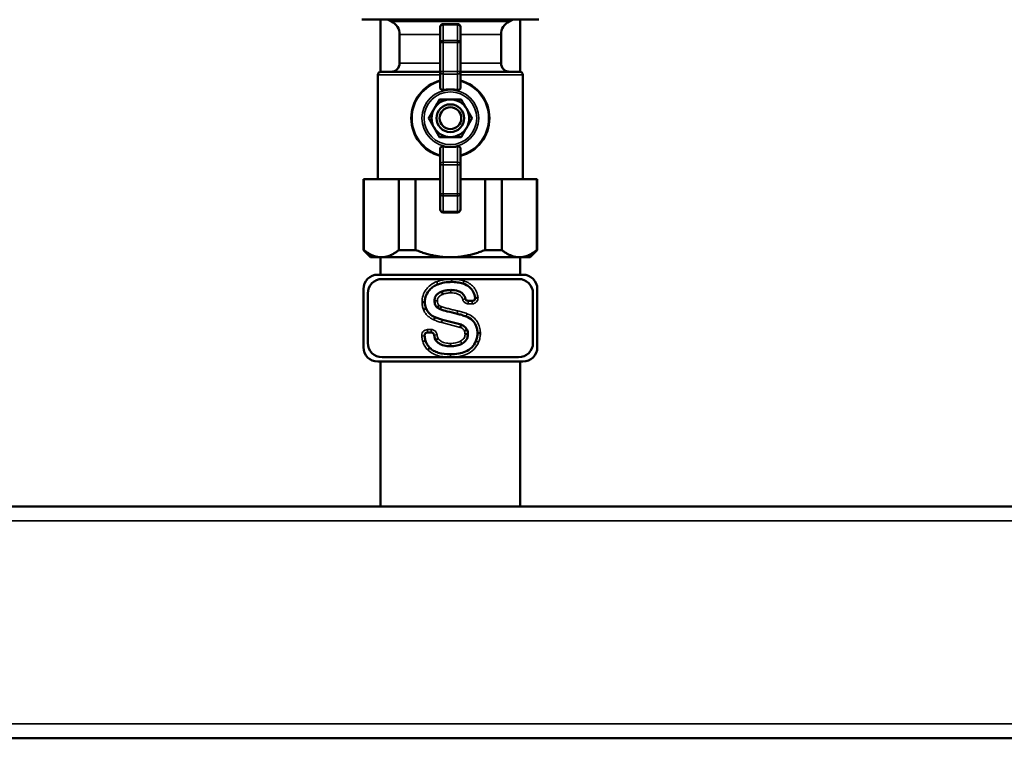
# Model space of a CAD drawing. Units: inches. Extents: x 71 to 393, y 55 to 270.
# Drawn here: x 213 to 227, y 63 to 72 of the extents above; entities that cross this region are included whole.
import ezdxf

# ---------------------------------------------------------------- set-up
doc = ezdxf.new("R2010")
doc.units = ezdxf.units.IN
doc.header["$LTSCALE"] = 25
doc.header["$MEASUREMENT"] = 0
doc.layers.add('Visible (ANSI)', color=7, linetype='Continuous', lineweight=50)
doc.layers.add('Visible Narrow (ANSI)', color=7, linetype='Continuous', lineweight=35)

msp = doc.modelspace()

# ---------------------------------------------------------------- linework, layer by layer
at = {"layer": 'Visible (ANSI)'}
for p, q in [((218.059, 72.441), (220.46, 72.441)), ((218.309, 71.731), (218.309, 72.441)), ((218.458, 72.415), (218.405, 72.441)), ((219.358, 72.382), (219.161, 72.382)), ((220.061, 72.415), (220.114, 72.441)), ((220.21, 71.731), (220.21, 72.441)), ((218.571, 71.85), (218.571, 72.238)), ((219.122, 72.342), (219.122, 72.129)), ((219.397, 72.129), (219.397, 72.342)), ((219.949, 71.85), (219.949, 72.238)), ((219.122, 72.129), (219.122, 71.736)), ((219.397, 71.736), (219.397, 72.129)), ((218.315, 71.732), (219.122, 71.732)), ((219.122, 71.736), (219.122, 71.513)), ((219.397, 71.513), (219.397, 71.736)), ((219.397, 71.732), (220.205, 71.732)), ((218.275, 70.275), (218.275, 71.693)), ((220.244, 70.275), (220.244, 71.693)), ((219.122, 70.691), (219.122, 70.468)), ((219.397, 70.468), (219.397, 70.691)), ((219.122, 70.468), (219.122, 70.075)), ((219.397, 70.075), (219.397, 70.468)), ((218.079, 70.275), (218.086, 70.275)), ((218.079, 69.311), (218.079, 70.275)), ((218.558, 70.275), (218.086, 70.275)), ((218.086, 69.311), (218.086, 70.275)), ((218.558, 70.275), (218.788, 70.275)), ((218.558, 69.311), (218.558, 70.275)), ((219.122, 70.275), (218.788, 70.275)), ((218.788, 69.311), (218.788, 70.275)), ((219.732, 70.275), (219.397, 70.275)), ((219.732, 69.311), (219.732, 70.275)), ((219.732, 70.275), (219.961, 70.275)), ((219.961, 69.311), (219.961, 70.275)), ((220.433, 70.275), (219.961, 70.275)), ((220.433, 69.311), (220.433, 70.275)), ((220.433, 70.275), (220.441, 70.275)), ((220.441, 69.311), (220.441, 70.275)), ((219.122, 70.075), (219.122, 69.862)), ((219.397, 69.862), (219.397, 70.075)), ((219.161, 69.822), (219.358, 69.822)), ((218.086, 69.311), (218.079, 69.311)), ((218.177, 69.212), (218.079, 69.311)), ((218.788, 69.311), (218.558, 69.311)), ((219.961, 69.311), (219.732, 69.311)), ((220.342, 69.212), (220.441, 69.311)), ((220.441, 69.311), (220.433, 69.311)), ((218.177, 69.212), (218.322, 69.212)), ((218.309, 69.212), (218.309, 68.976)), ((218.322, 69.212), (219.26, 69.212)), ((219.26, 69.212), (220.197, 69.212)), ((220.197, 69.212), (220.342, 69.212)), ((220.21, 69.212), (220.21, 68.976)), ((218.275, 68.976), (220.244, 68.976)), ((218.334, 68.917), (220.185, 68.917)), ((218.079, 67.992), (218.079, 68.779)), ((220.441, 68.779), (220.441, 67.992)), ((218.138, 68.051), (218.138, 68.72)), ((219.143, 68.746), (219.157, 68.709)), ((219.503, 68.62), (219.557, 68.62)), ((220.382, 68.72), (220.382, 68.051)), ((219.082, 68.531), (219.106, 68.562)), ((219.122, 68.507), (219.135, 68.544)), ((219.152, 68.364), (219.406, 68.298)), ((219.486, 68.226), (219.45, 68.211)), ((219.001, 68.19), (218.949, 68.19)), ((219.498, 68.168), (219.459, 68.168)), ((219.628, 68.18), (219.668, 68.18)), ((220.185, 67.854), (218.334, 67.854)), ((220.244, 67.795), (218.275, 67.795)), ((218.309, 67.795), (218.309, 65.826)), ((220.21, 67.795), (220.21, 65.826)), ((186.378, 65.826), (239.543, 65.826)), ((186.378, 62.677), (239.543, 62.677))]:
    msp.add_line(p, q, dxfattribs=at)
for radius in [0.188, 0.148]:
    msp.add_circle((219.26, 71.102), radius, dxfattribs=at)
for centre, radius, start, end in [((218.374, 72.238), 0.197, 0, 64.5367), ((219.161, 72.342), 0.0394, 90, 180), ((219.358, 72.342), 0.0394, 0, 90), ((220.145, 72.238), 0.197, 115.4633, 180), ((218.453, 71.85), 0.118, 270, 0), ((220.067, 71.85), 0.118, 180, 270), ((218.315, 71.693), 0.0394, 90, 180), ((220.205, 71.693), 0.0394, 0, 90), ((219.26, 71.102), 0.531, 105.0261, 254.9739), ((219.26, 71.102), 0.531, 285.0261, 74.9739), ((219.26, 71.102), 0.256, 90, 150), ((219.26, 71.102), 0.256, 30, 90), ((219.26, 71.102), 0.256, 150, 210), ((219.26, 71.102), 0.256, 330, 30), ((219.26, 71.102), 0.256, 210, 270), ((219.26, 71.102), 0.256, 270, 330), ((219.161, 69.862), 0.0394, 180, 270), ((219.358, 69.862), 0.0394, 270, 0), ((218.275, 68.779), 0.197, 90, 180), ((218.334, 68.72), 0.197, 90, 180), ((220.185, 68.72), 0.197, 0, 90), ((220.244, 68.779), 0.197, 0, 90), ((219.557, 68.659), 0.0394, 270, 2.7008), ((218.275, 67.992), 0.197, 180, 270), ((218.334, 68.051), 0.197, 180, 270), ((220.185, 68.051), 0.197, 270, 0), ((220.244, 67.992), 0.197, 270, 0)]:
    msp.add_arc(centre, radius, start, end, dxfattribs=at)
for points, knots in [([(219.161, 71.487), (219.159, 71.487), (219.156, 71.487), (219.148, 71.488), (219.144, 71.489), (219.136, 71.492), (219.132, 71.494), (219.126, 71.499), (219.124, 71.503), (219.123, 71.506), (219.122, 71.508), (219.122, 71.511), (219.122, 71.513)], [-0.1332378, -0.1332378, -0.1332378, -0.1332378, -0.1135686, -0.1135686, -0.0769503, -0.0769503, -0.0384752, -0.0384752, 0, 0, 0, 0.0243065, 0.0243065, 0.0243065, 0.0243065]), ([(219.397, 71.513), (219.397, 71.511), (219.397, 71.508), (219.396, 71.506), (219.395, 71.503), (219.393, 71.499), (219.387, 71.494), (219.383, 71.492), (219.375, 71.489), (219.371, 71.488), (219.363, 71.487), (219.361, 71.487), (219.358, 71.487)], [-0.0243065, -0.0243065, -0.0243065, -0.0243065, 0, 0, 0, 0.0384752, 0.0384752, 0.0769503, 0.0769503, 0.1135686, 0.1135686, 0.1332378, 0.1332378, 0.1332378, 0.1332378]), ([(219.122, 70.691), (219.122, 70.693), (219.122, 70.696), (219.123, 70.698), (219.124, 70.701), (219.126, 70.705), (219.132, 70.71), (219.136, 70.712), (219.144, 70.715), (219.148, 70.716), (219.156, 70.717), (219.159, 70.717), (219.161, 70.717)], [-0.0243065, -0.0243065, -0.0243065, -0.0243065, 0, 0, 0, 0.0384752, 0.0384752, 0.0769503, 0.0769503, 0.1135686, 0.1135686, 0.1332378, 0.1332378, 0.1332378, 0.1332378]), ([(219.358, 70.717), (219.361, 70.717), (219.363, 70.717), (219.371, 70.716), (219.375, 70.715), (219.383, 70.712), (219.387, 70.71), (219.393, 70.705), (219.395, 70.701), (219.396, 70.698), (219.397, 70.696), (219.397, 70.693), (219.397, 70.691)], [-0.1332378, -0.1332378, -0.1332378, -0.1332378, -0.1135686, -0.1135686, -0.0769503, -0.0769503, -0.0384752, -0.0384752, 0, 0, 0, 0.0243065, 0.0243065, 0.0243065, 0.0243065]), ([(219.088, 68.844), (219.067, 68.836), (219.048, 68.827), (219.011, 68.802), (218.995, 68.788), (218.961, 68.751), (218.943, 68.726), (218.919, 68.667), (218.914, 68.636), (218.914, 68.604)], [-0.8516308, -0.8516308, -0.8516308, -0.8516308, -0.666012, -0.666012, -0.4853176, -0.4853176, -0.2415755, -0.2415755, 0, 0, 0, 0]), ([(219.275, 68.877), (219.243, 68.877), (219.21, 68.874), (219.147, 68.863), (219.117, 68.855), (219.088, 68.844)], [-0.4860365, -0.4860365, -0.4860365, -0.4860365, -0.2368845, -0.2368845, 0, 0, 0, 0]), ([(219.143, 68.746), (219.163, 68.754), (219.182, 68.759), (219.223, 68.767), (219.244, 68.768), (219.265, 68.768)], [-0.3156459, -0.3156459, -0.3156459, -0.3156459, -0.1588343, -0.1588343, 0, 0, 0, 0]), ([(219.265, 68.768), (219.298, 68.769), (219.334, 68.765), (219.384, 68.748), (219.401, 68.739), (219.431, 68.716), (219.442, 68.702), (219.457, 68.674), (219.462, 68.662), (219.465, 68.649)], [-0.7199509, -0.7199509, -0.7199509, -0.7199509, -0.4636595, -0.4636595, -0.3156985, -0.3156985, -0.1759727, -0.1759727, -0.0760326, -0.0760326, -0.0760326, -0.0760326]), ([(219.431, 68.854), (219.406, 68.862), (219.381, 68.868), (219.329, 68.875), (219.302, 68.877), (219.275, 68.877)], [-0.4023334, -0.4023334, -0.4023334, -0.4023334, -0.2036163, -0.2036163, 0, 0, 0, 0]), ([(219.596, 68.661), (219.592, 68.69), (219.583, 68.718), (219.557, 68.768), (219.54, 68.79), (219.493, 68.829), (219.463, 68.844), (219.431, 68.854)], [-0.6882279, -0.6882279, -0.6882279, -0.6882279, -0.4675014, -0.4675014, -0.2544682, -0.2544682, 0, 0, 0, 0]), ([(219.044, 68.618), (219.044, 68.629), (219.045, 68.64), (219.049, 68.66), (219.052, 68.669), (219.064, 68.692), (219.073, 68.703), (219.102, 68.728), (219.122, 68.739), (219.143, 68.746)], [-0.4435175, -0.4435175, -0.4435175, -0.4435175, -0.3630027, -0.3630027, -0.2877352, -0.2877352, -0.1696716, -0.1696716, 0, 0, 0, 0]), ([(219.503, 68.62), (219.498, 68.62), (219.493, 68.621), (219.484, 68.625), (219.479, 68.628), (219.473, 68.634), (219.471, 68.637), (219.467, 68.643), (219.466, 68.646), (219.465, 68.649)], [0, 0, 0, 0, 0.0390644, 0.0390644, 0.0781289, 0.0781289, 0.1049203, 0.1049203, 0.1317116, 0.1317116, 0.1317116, 0.1317116]), ([(219.596, 68.661), (219.596, 68.661), (219.597, 68.661), (219.601, 68.662), (219.604, 68.662), (219.611, 68.663), (219.615, 68.663), (219.622, 68.664), (219.625, 68.664), (219.63, 68.665), (219.632, 68.665), (219.635, 68.666), (219.635, 68.666), (219.635, 68.666)], [0, 0, 0, 0, 0.0390113, 0.0390113, 0.0780587, 0.0780587, 0.1171582, 0.1171582, 0.1373675, 0.1373675, 0.1570619, 0.1570619, 0.1575533, 0.1575533, 0.1575533, 0.1575533]), ([(218.914, 68.604), (218.914, 68.604), (218.913, 68.604), (218.909, 68.604), (218.906, 68.604), (218.899, 68.604), (218.895, 68.604), (218.885, 68.604), (218.88, 68.604), (218.875, 68.605), (218.875, 68.605), (218.875, 68.605)], [0, 0, 0, 0, 0.0390609, 0.0390609, 0.078124, 0.078124, 0.1171908, 0.1171908, 0.1569191, 0.1569191, 0.1575825, 0.1575825, 0.1575825, 0.1575825]), ([(218.931, 68.517), (218.931, 68.517), (218.93, 68.517), (218.926, 68.515), (218.923, 68.514), (218.917, 68.511), (218.913, 68.51), (218.904, 68.506), (218.899, 68.504), (218.894, 68.502), (218.894, 68.502), (218.894, 68.502)], [-0.1569244, -0.1569244, -0.1569244, -0.1569244, -0.1178634, -0.1178634, -0.0788002, -0.0788002, -0.0397332, -0.0397332, 0, 0, 0.0006585, 0.0006585, 0.0006585, 0.0006585]), ([(218.914, 68.604), (218.914, 68.589), (218.915, 68.574), (218.921, 68.545), (218.925, 68.531), (218.931, 68.517)], [-0.228355, -0.228355, -0.228355, -0.228355, -0.1122943, -0.1122943, 0, 0, 0, 0]), ([(218.931, 68.517), (218.936, 68.504), (218.942, 68.492), (218.958, 68.468), (218.967, 68.457), (218.998, 68.426), (219.024, 68.41), (219.052, 68.398)], [-0.4442563, -0.4442563, -0.4442563, -0.4442563, -0.3374651, -0.3374651, -0.230856, -0.230856, 0, 0, 0, 0]), ([(219.082, 68.531), (219.076, 68.535), (219.07, 68.54), (219.061, 68.552), (219.057, 68.559), (219.047, 68.582), (219.045, 68.601), (219.044, 68.618)], [-0.2498588, -0.2498588, -0.2498588, -0.2498588, -0.1932039, -0.1932039, -0.1349655, -0.1349655, 0, 0, 0, 0]), ([(219.122, 68.507), (219.115, 68.509), (219.108, 68.513), (219.094, 68.521), (219.088, 68.526), (219.082, 68.531)], [-0.1201135, -0.1201135, -0.1201135, -0.1201135, -0.0629444, -0.0629444, 0, 0, 0, 0]), ([(219.352, 68.445), (219.308, 68.455), (219.262, 68.466), (219.187, 68.486), (219.152, 68.496), (219.122, 68.507)], [-0.5896844, -0.5896844, -0.5896844, -0.5896844, -0.2470749, -0.2470749, 0, 0, 0, 0]), ([(219.052, 68.398), (219.052, 68.398), (219.051, 68.397), (219.05, 68.394), (219.049, 68.391), (219.046, 68.385), (219.044, 68.381), (219.04, 68.372), (219.038, 68.367), (219.036, 68.363), (219.036, 68.362), (219.036, 68.362)], [0, 0, 0, 0, 0.0390626, 0.0390626, 0.0781264, 0.0781264, 0.117192, 0.117192, 0.1568536, 0.1568536, 0.157579, 0.157579, 0.157579, 0.157579]), ([(219.052, 68.398), (219.068, 68.391), (219.084, 68.385), (219.117, 68.373), (219.134, 68.368), (219.152, 68.364)], [-0.2687213, -0.2687213, -0.2687213, -0.2687213, -0.1370684, -0.1370684, 0, 0, 0, 0]), ([(219.474, 68.408), (219.455, 68.416), (219.435, 68.422), (219.395, 68.435), (219.373, 68.44), (219.352, 68.445)], [-0.3237965, -0.3237965, -0.3237965, -0.3237965, -0.167825, -0.167825, 0, 0, 0, 0]), ([(219.628, 68.18), (219.628, 68.199), (219.626, 68.218), (219.619, 68.254), (219.614, 68.271), (219.596, 68.313), (219.58, 68.336), (219.535, 68.379), (219.506, 68.396), (219.474, 68.408)], [-0.7536839, -0.7536839, -0.7536839, -0.7536839, -0.6071565, -0.6071565, -0.4729512, -0.4729512, -0.2592174, -0.2592174, 0, 0, 0, 0]), ([(219.406, 68.298), (219.406, 68.298), (219.405, 68.297), (219.404, 68.293), (219.403, 68.29), (219.401, 68.283), (219.4, 68.279), (219.397, 68.27), (219.396, 68.265), (219.394, 68.26), (219.394, 68.26), (219.394, 68.26)], [-0.1571883, -0.1571883, -0.1571883, -0.1571883, -0.1181574, -0.1181574, -0.0791073, -0.0791073, -0.0400176, -0.0400176, 0, 0, 0.0004811, 0.0004811, 0.0004811, 0.0004811]), ([(219.406, 68.298), (219.416, 68.294), (219.427, 68.289), (219.445, 68.278), (219.454, 68.271), (219.472, 68.253), (219.48, 68.24), (219.486, 68.226)], [-0.2849811, -0.2849811, -0.2849811, -0.2849811, -0.1981404, -0.1981404, -0.118627, -0.118627, 0, 0, 0, 0]), ([(219.486, 68.226), (219.49, 68.217), (219.493, 68.208), (219.497, 68.188), (219.498, 68.178), (219.498, 68.168)], [-0.1510067, -0.1510067, -0.1510067, -0.1510067, -0.0770699, -0.0770699, 0, 0, 0, 0]), ([(218.91, 68.146), (218.909, 68.152), (218.91, 68.157), (218.913, 68.167), (218.915, 68.171), (218.921, 68.179), (218.925, 68.183), (218.932, 68.187), (218.936, 68.188), (218.942, 68.19), (218.946, 68.19), (218.949, 68.19)], [0, 0, 0, 0, 0.0390644, 0.0390644, 0.0781289, 0.0781289, 0.1171933, 0.1171933, 0.1432911, 0.1432911, 0.1693888, 0.1693888, 0.1693888, 0.1693888]), ([(218.91, 68.146), (218.911, 68.14), (218.912, 68.134), (218.915, 68.111), (218.918, 68.094), (218.922, 68.078)], [-0.1734181, -0.1734181, -0.1734181, -0.1734181, -0.1260411, -0.1260411, 0, 0, 0, 0]), ([(219.001, 68.19), (219.006, 68.19), (219.011, 68.189), (219.02, 68.186), (219.025, 68.183), (219.031, 68.176), (219.034, 68.173), (219.038, 68.165), (219.039, 68.161), (219.04, 68.156)], [0, 0, 0, 0, 0.0390644, 0.0390644, 0.0781289, 0.0781289, 0.1110344, 0.1110344, 0.1439399, 0.1439399, 0.1439399, 0.1439399]), ([(219.06, 68.088), (219.053, 68.099), (219.048, 68.114), (219.043, 68.137), (219.041, 68.147), (219.04, 68.156)], [-0.2677739, -0.2677739, -0.2677739, -0.2677739, -0.1541131, -0.1541131, -0.0838084, -0.0838084, -0.0838084, -0.0838084]), ([(219.06, 68.088), (219.06, 68.088), (219.061, 68.089), (219.064, 68.091), (219.067, 68.093), (219.072, 68.097), (219.076, 68.099), (219.084, 68.104), (219.088, 68.107), (219.093, 68.11), (219.093, 68.11), (219.093, 68.11)], [0, 0, 0, 0, 0.039062, 0.039062, 0.0781251, 0.0781251, 0.117191, 0.117191, 0.157034, 0.157034, 0.1575871, 0.1575871, 0.1575871, 0.1575871]), ([(219.26, 68.003), (219.232, 68.003), (219.203, 68.006), (219.14, 68.021), (219.119, 68.034), (219.09, 68.052), (219.074, 68.069), (219.06, 68.088)], [-0.3134295, -0.3134295, -0.3134295, -0.3134295, -0.2559519, -0.2559519, -0.181262, -0.181262, 0, 0, 0, 0]), ([(219.498, 68.168), (219.498, 68.152), (219.496, 68.136), (219.486, 68.106), (219.479, 68.092), (219.454, 68.063), (219.436, 68.049), (219.416, 68.038)], [-0.4148481, -0.4148481, -0.4148481, -0.4148481, -0.29134, -0.29134, -0.1715556, -0.1715556, 0, 0, 0, 0]), ([(219.608, 68.076), (219.614, 68.092), (219.619, 68.109), (219.626, 68.144), (219.628, 68.162), (219.628, 68.18)], [-0.2712884, -0.2712884, -0.2712884, -0.2712884, -0.1373418, -0.1373418, 0, 0, 0, 0]), ([(218.922, 68.078), (218.928, 68.06), (218.935, 68.043), (218.955, 68.01), (218.967, 67.995), (218.981, 67.982)], [-0.2919222, -0.2919222, -0.2919222, -0.2919222, -0.1463831, -0.1463831, 0, 0, 0, 0]), ([(218.981, 67.982), (218.981, 67.982), (218.98, 67.981), (218.978, 67.978), (218.976, 67.976), (218.971, 67.971), (218.968, 67.968), (218.961, 67.961), (218.958, 67.957), (218.954, 67.954), (218.954, 67.953), (218.954, 67.953)], [-0.1568487, -0.1568487, -0.1568487, -0.1568487, -0.1177853, -0.1177853, -0.0787213, -0.0787213, -0.039656, -0.039656, 0, 0, 0.0007291, 0.0007291, 0.0007291, 0.0007291]), ([(218.981, 67.982), (218.996, 67.967), (219.013, 67.954), (219.052, 67.932), (219.074, 67.923), (219.148, 67.9), (219.205, 67.894), (219.26, 67.894)], [-0.7549043, -0.7549043, -0.7549043, -0.7549043, -0.5918617, -0.5918617, -0.4161286, -0.4161286, 0, 0, 0, 0]), ([(219.26, 67.894), (219.298, 67.894), (219.336, 67.897), (219.406, 67.909), (219.438, 67.918), (219.498, 67.946), (219.526, 67.964), (219.575, 68.013), (219.594, 68.043), (219.608, 68.076)], [-1.06785, -1.06785, -1.06785, -1.06785, -0.778266, -0.778266, -0.530071, -0.530071, -0.270642, -0.270642, 0, 0, 0, 0]), ([(219.416, 68.038), (219.394, 68.026), (219.37, 68.017), (219.318, 68.006), (219.289, 68.003), (219.26, 68.003)], [-0.409713, -0.409713, -0.409713, -0.409713, -0.2171551, -0.2171551, 0, 0, 0, 0])]:
    msp.add_open_spline(points, degree=3, knots=knots, dxfattribs=at)
for points, weights in [([(219.358, 71.487), (219.26, 71.496), (219.161, 71.487)], [1.05558147435, 1.06563064687, 1.05558147435]), ([(219.038, 71.23), (219.072, 71.289), (219.112, 71.358)], [1, 1.04631714416, 1.01617792975]), ([(219.112, 71.358), (219.191, 71.358), (219.26, 71.358)], [1.01617792975, 1.04631714416, 1]), ([(219.26, 71.358), (219.328, 71.358), (219.407, 71.358)], [1, 1.04631714416, 1.01617792975]), ([(219.407, 71.358), (219.447, 71.289), (219.481, 71.23)], [1.01617792975, 1.04631714416, 1]), ([(218.964, 71.102), (219.004, 71.171), (219.038, 71.23)], [1.01617792975, 1.04631714416, 1]), ([(219.481, 71.23), (219.516, 71.171), (219.555, 71.102)], [1, 1.04631714416, 1.01617792975]), ([(219.038, 70.974), (219.004, 71.033), (218.964, 71.102)], [1, 1.04631714416, 1.01617792975]), ([(219.555, 71.102), (219.516, 71.033), (219.481, 70.974)], [1.01617792975, 1.04631714416, 1]), ([(219.112, 70.846), (219.072, 70.915), (219.038, 70.974)], [1.01617792975, 1.04631714416, 1]), ([(219.481, 70.974), (219.447, 70.915), (219.407, 70.846)], [1, 1.04631714416, 1.01617792975]), ([(219.26, 70.846), (219.191, 70.846), (219.112, 70.846)], [1, 1.04631714416, 1.01617792975]), ([(219.407, 70.846), (219.328, 70.846), (219.26, 70.846)], [1.01617792975, 1.04631714416, 1]), ([(219.161, 70.717), (219.26, 70.708), (219.358, 70.717)], [1.05558147435, 1.06563064687, 1.05558147435]), ([(218.086, 69.311), (218.209, 69.212), (218.322, 69.212)], [1.00419559848, 1.02461741785, 1]), ([(218.322, 69.212), (218.435, 69.212), (218.558, 69.311)], [1, 1.02461741785, 1.00419559848]), ([(218.788, 69.311), (219.034, 69.212), (219.26, 69.212)], [1.00419559848, 1.02461741785, 1]), ([(219.26, 69.212), (219.485, 69.212), (219.732, 69.311)], [1, 1.02461741785, 1.00419559848]), ([(219.961, 69.311), (220.084, 69.212), (220.197, 69.212)], [1.00419559848, 1.02461741785, 1]), ([(220.197, 69.212), (220.31, 69.212), (220.433, 69.311)], [1, 1.02461741785, 1.00419559848])]:
    msp.add_rational_spline(points, weights, degree=2, dxfattribs=at)
at = {"layer": 'Visible Narrow (ANSI)'}
for p, q in [((218.458, 72.415), (220.061, 72.415)), ((219.161, 72.382), (219.161, 72.37)), ((219.161, 72.157), (219.161, 72.37)), ((219.161, 72.37), (219.358, 72.37)), ((219.358, 72.37), (219.358, 72.382)), ((219.358, 72.37), (219.358, 72.157)), ((219.122, 72.238), (218.571, 72.238)), ((219.949, 72.238), (219.397, 72.238)), ((219.122, 72.129), (219.161, 72.129)), ((219.161, 72.157), (219.161, 72.129)), ((219.358, 72.157), (219.161, 72.157)), ((219.161, 71.736), (219.161, 72.129)), ((219.161, 72.129), (219.358, 72.129)), ((219.358, 72.129), (219.358, 72.157)), ((219.358, 72.129), (219.358, 71.736)), ((219.358, 72.129), (219.397, 72.129)), ((218.571, 71.85), (219.122, 71.85)), ((219.397, 71.85), (219.949, 71.85)), ((219.161, 71.736), (219.122, 71.736)), ((219.161, 71.736), (219.161, 71.701)), ((219.358, 71.736), (219.161, 71.736)), ((219.161, 71.487), (219.161, 71.701)), ((219.161, 71.701), (219.358, 71.701)), ((219.358, 71.701), (219.358, 71.736)), ((219.397, 71.736), (219.358, 71.736)), ((219.358, 71.701), (219.358, 71.487)), ((219.122, 71.693), (218.275, 71.693)), ((220.244, 71.693), (219.397, 71.693)), ((219.161, 70.503), (219.161, 70.717)), ((219.358, 70.717), (219.358, 70.503)), ((219.161, 70.503), (219.161, 70.468)), ((219.358, 70.503), (219.161, 70.503)), ((219.358, 70.468), (219.358, 70.503)), ((219.122, 70.468), (219.161, 70.468)), ((219.161, 70.075), (219.161, 70.468)), ((219.161, 70.468), (219.358, 70.468)), ((219.358, 70.468), (219.358, 70.075)), ((219.358, 70.468), (219.397, 70.468)), ((219.161, 70.075), (219.122, 70.075)), ((219.161, 70.075), (219.161, 70.047)), ((219.358, 70.075), (219.161, 70.075)), ((219.161, 69.834), (219.161, 70.047)), ((219.161, 70.047), (219.358, 70.047)), ((219.358, 70.047), (219.358, 70.075)), ((219.397, 70.075), (219.358, 70.075)), ((219.358, 70.047), (219.358, 69.834)), ((219.161, 69.834), (219.161, 69.822)), ((219.358, 69.834), (219.161, 69.834)), ((219.358, 69.822), (219.358, 69.834)), ((219.465, 68.649), (219.427, 68.639)), ((219.503, 68.62), (219.503, 68.581)), ((219.557, 68.62), (219.557, 68.581)), ((219.503, 68.581), (219.557, 68.581)), ((219.352, 68.445), (219.361, 68.484)), ((218.949, 68.19), (218.949, 68.23)), ((219.001, 68.23), (218.949, 68.23)), ((219.001, 68.19), (219.001, 68.23)), ((219.142, 68.325), (219.394, 68.26)), ((218.91, 68.146), (218.871, 68.142)), ((219.04, 68.156), (219.079, 68.162)), ((219.26, 68.003), (219.26, 68.043)), ((219.608, 68.076), (219.644, 68.061)), ((186.378, 65.63), (239.543, 65.63)), ((186.378, 62.874), (239.543, 62.874))]:
    msp.add_line(p, q, dxfattribs=at)
for radius in [0.386, 0.358]:
    msp.add_circle((219.26, 71.102), radius, dxfattribs=at)
for centre, radius, start, end in [((219.26, 71.102), 0.52, 105.3675, 254.6325), ((219.26, 71.102), 0.52, 285.3675, 74.6325), ((219.557, 68.659), 0.0787, 270, 4.5148)]:
    msp.add_arc(centre, radius, start, end, dxfattribs=at)
for centre, major_axis, ratio, start_param, end_param in [((219.161, 72.342), (-0.0394, 0), 0.707107, 4.712389, 6.283185), ((219.358, 72.342), (0.0394, 0), 0.707107, 0, 1.570796), ((219.161, 72.129), (-0.0394, 0), 0.707107, 4.712389, 6.283185), ((219.358, 72.129), (0.0394, 0), 0.707107, 0, 1.570796), ((219.161, 71.736), (-0.0394, 0), 0.880471, 0, 1.570796), ((219.358, 71.736), (0.0394, 0), 0.880471, 4.712389, 6.283185), ((219.161, 70.468), (-0.0394, 0), 0.880471, 4.712389, 6.283185), ((219.358, 70.468), (0.0394, 0), 0.880471, 0, 1.570796), ((219.161, 70.075), (-0.0394, 0), 0.707107, 0, 1.570796), ((219.358, 70.075), (0.0394, 0), 0.707107, 4.712389, 6.283185), ((219.161, 69.862), (-0.0394, 0), 0.707107, 0, 1.570796), ((219.358, 69.862), (0.0394, 0), 0.707107, 4.712389, 6.283185)]:
    msp.add_ellipse(centre, major_axis=major_axis, ratio=ratio, start_param=start_param, end_param=end_param, dxfattribs=at)
for points, knots in [([(219.275, 68.917), (219.275, 68.917), (219.275, 68.917), (219.275, 68.917), (219.258, 68.917), (219.241, 68.916), (219.207, 68.913), (219.19, 68.911), (219.173, 68.908), (219.156, 68.905), (219.14, 68.901), (219.107, 68.892), (219.09, 68.887), (219.074, 68.881), (219.074, 68.881), (219.074, 68.881), (219.074, 68.881)], [-0.5200229, -0.5200229, -0.5200229, -0.5200229, -0.5196164, -0.5196164, -0.5196164, -0.3897123, -0.3897123, -0.2598082, -0.2598082, -0.2598082, -0.1299041, -0.1299041, 0, 0, 0, 0.0001728, 0.0001728, 0.0001728, 0.0001728]), ([(219.275, 68.917), (219.275, 68.911), (219.275, 68.906), (219.275, 68.897), (219.275, 68.892), (219.275, 68.885), (219.275, 68.882), (219.275, 68.878), (219.275, 68.877), (219.275, 68.877)], [0, 0, 0, 0, 0.25, 0.25, 0.5, 0.5, 0.75, 0.75, 1, 1, 1, 1]), ([(219.443, 68.892), (219.443, 68.892), (219.443, 68.892), (219.443, 68.892), (219.429, 68.896), (219.416, 68.9), (219.388, 68.906), (219.374, 68.909), (219.36, 68.911), (219.346, 68.913), (219.332, 68.914), (219.304, 68.916), (219.289, 68.917), (219.275, 68.917), (219.275, 68.917), (219.275, 68.917), (219.275, 68.917)], [-0.4318106, -0.4318106, -0.4318106, -0.4318106, -0.431417, -0.431417, -0.431417, -0.3235627, -0.3235627, -0.2157085, -0.2157085, -0.2157085, -0.1078542, -0.1078542, 0, 0, 0, 0.0004065, 0.0004065, 0.0004065, 0.0004065]), ([(219.443, 68.892), (219.441, 68.887), (219.44, 68.882), (219.437, 68.873), (219.436, 68.869), (219.433, 68.862), (219.433, 68.859), (219.431, 68.855), (219.431, 68.854), (219.431, 68.854)], [0, 0, 0, 0, 0.25, 0.25, 0.5, 0.5, 0.75, 0.75, 1, 1, 1, 1]), ([(219.635, 68.666), (219.635, 68.666), (219.635, 68.667), (219.635, 68.667), (219.633, 68.677), (219.631, 68.688), (219.623, 68.723), (219.613, 68.747), (219.593, 68.783), (219.584, 68.797), (219.573, 68.809), (219.557, 68.827), (219.538, 68.844), (219.494, 68.872), (219.469, 68.883), (219.443, 68.892), (219.443, 68.892), (219.443, 68.892), (219.443, 68.892)], [-0.7953617, -0.7953617, -0.7953617, -0.7953617, -0.7908846, -0.7908846, -0.7908846, -0.7125502, -0.7125502, -0.5174069, -0.5174069, -0.3954423, -0.3954423, -0.3954423, -0.2088068, -0.2088068, 0, 0, 0, 0.0003936, 0.0003936, 0.0003936, 0.0003936]), ([(219.074, 68.881), (219.074, 68.881), (219.074, 68.881), (219.074, 68.881), (219.068, 68.879), (219.061, 68.876), (219.025, 68.859), (218.997, 68.842), (218.957, 68.806), (218.943, 68.79), (218.93, 68.774), (218.912, 68.75), (218.898, 68.722), (218.879, 68.665), (218.875, 68.635), (218.875, 68.605)], [-0.9201312, -0.9201312, -0.9201312, -0.9201312, -0.9199584, -0.9199584, -0.9199584, -0.8658213, -0.8658213, -0.6160723, -0.6160723, -0.4599792, -0.4599792, -0.4599792, -0.2299896, -0.2299896, -0.0013833, -0.0013833, -0.0013833, -0.0013833]), ([(219.074, 68.881), (219.076, 68.876), (219.078, 68.871), (219.081, 68.863), (219.083, 68.858), (219.085, 68.852), (219.086, 68.849), (219.088, 68.845), (219.088, 68.844), (219.088, 68.844)], [0, 0, 0, 0, 0.25, 0.25, 0.5, 0.5, 0.75, 0.75, 1, 1, 1, 1]), ([(219.265, 68.768), (219.265, 68.768), (219.265, 68.767), (219.265, 68.763), (219.265, 68.761), (219.265, 68.753), (219.265, 68.749), (219.265, 68.739), (219.265, 68.734), (219.265, 68.729)], [0, 0, 0, 0, 0.25, 0.25, 0.5, 0.5, 0.75, 0.75, 1, 1, 1, 1]), ([(219.084, 68.619), (219.084, 68.619), (219.084, 68.619), (219.084, 68.619), (219.084, 68.622), (219.084, 68.626), (219.085, 68.639), (219.087, 68.648), (219.094, 68.664), (219.098, 68.671), (219.104, 68.677), (219.11, 68.683), (219.117, 68.689), (219.134, 68.7), (219.145, 68.705), (219.157, 68.709), (219.157, 68.709), (219.157, 68.709), (219.157, 68.709)], [-0.3175523, -0.3175523, -0.3175523, -0.3175523, -0.3173271, -0.3173271, -0.3173271, -0.2914139, -0.2914139, -0.2199108, -0.2199108, -0.1586636, -0.1586636, -0.1586636, -0.091604, -0.091604, 0, 0, 0, 0.0010998, 0.0010998, 0.0010998, 0.0010998]), ([(219.157, 68.709), (219.157, 68.709), (219.157, 68.709), (219.158, 68.709), (219.166, 68.713), (219.175, 68.716), (219.192, 68.721), (219.201, 68.723), (219.21, 68.724), (219.219, 68.726), (219.228, 68.727), (219.246, 68.729), (219.255, 68.729), (219.265, 68.729), (219.265, 68.729), (219.265, 68.729), (219.265, 68.729)], [-0.2786947, -0.2786947, -0.2786947, -0.2786947, -0.2775949, -0.2775949, -0.2775949, -0.2081962, -0.2081962, -0.1387974, -0.1387974, -0.1387974, -0.0693987, -0.0693987, 0, 0, 0, 0.0002183, 0.0002183, 0.0002183, 0.0002183]), ([(219.265, 68.729), (219.265, 68.729), (219.265, 68.729), (219.265, 68.729), (219.28, 68.729), (219.295, 68.728), (219.325, 68.725), (219.339, 68.722), (219.359, 68.715), (219.366, 68.712), (219.382, 68.704), (219.392, 68.697), (219.408, 68.681), (219.415, 68.671), (219.423, 68.654), (219.425, 68.647), (219.427, 68.639)], [-0.5110726, -0.5110726, -0.5110726, -0.5110726, -0.5108543, -0.5108543, -0.5108543, -0.3944772, -0.3944772, -0.2867607, -0.2867607, -0.2309494, -0.2309494, -0.1465617, -0.1465617, -0.0563699, -0.0563699, 0, 0, 0, 0]), ([(219.427, 68.639), (219.431, 68.626), (219.438, 68.613), (219.457, 68.595), (219.468, 68.588), (219.487, 68.582), (219.495, 68.581), (219.503, 68.581)], [-0.2614724, -0.2614724, -0.2614724, -0.2614724, -0.156, -0.156, -0.06, -0.06, 0, 0, 0, 0]), ([(218.875, 68.605), (218.875, 68.596), (218.875, 68.587), (218.876, 68.57), (218.877, 68.561), (218.879, 68.552), (218.881, 68.544), (218.883, 68.535), (218.888, 68.518), (218.891, 68.51), (218.894, 68.502)], [-0.2679716, -0.2679716, -0.2679716, -0.2679716, -0.2020221, -0.2020221, -0.1346814, -0.1346814, -0.1346814, -0.0673407, -0.0673407, -0.0014017, -0.0014017, -0.0014017, -0.0014017]), ([(218.894, 68.502), (218.9, 68.486), (218.908, 68.471), (218.927, 68.443), (218.938, 68.43), (218.951, 68.418), (218.963, 68.406), (218.976, 68.396), (219.005, 68.377), (219.02, 68.369), (219.036, 68.362)], [-0.5163223, -0.5163223, -0.5163223, -0.5163223, -0.3882892, -0.3882892, -0.2588595, -0.2588595, -0.2588595, -0.1294297, -0.1294297, -0.0010022, -0.0010022, -0.0010022, -0.0010022]), ([(219.084, 68.619), (219.079, 68.619), (219.073, 68.619), (219.064, 68.619), (219.06, 68.619), (219.052, 68.619), (219.049, 68.618), (219.045, 68.618), (219.044, 68.618), (219.044, 68.618)], [0, 0, 0, 0, 0.25, 0.25, 0.5, 0.5, 0.75, 0.75, 1, 1, 1, 1]), ([(219.106, 68.562), (219.106, 68.562), (219.105, 68.562), (219.105, 68.563), (219.101, 68.566), (219.097, 68.57), (219.091, 68.578), (219.089, 68.583), (219.088, 68.588), (219.087, 68.592), (219.086, 68.595), (219.084, 68.605), (219.084, 68.612), (219.084, 68.619), (219.084, 68.619), (219.084, 68.619), (219.084, 68.619)], [-0.1615454, -0.1615454, -0.1615454, -0.1615454, -0.1570406, -0.1570406, -0.1570406, -0.1177805, -0.1177805, -0.0785203, -0.0785203, -0.0785203, -0.0511665, -0.0511665, 0, 0, 0, 0.0002252, 0.0002252, 0.0002252, 0.0002252]), ([(219.135, 68.544), (219.134, 68.544), (219.134, 68.544), (219.134, 68.545), (219.131, 68.545), (219.129, 68.546), (219.124, 68.549), (219.122, 68.55), (219.12, 68.551), (219.118, 68.553), (219.116, 68.554), (219.111, 68.557), (219.109, 68.559), (219.107, 68.561), (219.107, 68.561), (219.107, 68.561), (219.106, 68.562)], [-0.08073298, -0.08073298, -0.08073298, -0.08073298, -0.07903344, -0.07903344, -0.07903344, -0.05927508, -0.05927508, -0.03951672, -0.03951672, -0.03951672, -0.01975836, -0.01975836, 0, 0, 0, 0.00450473, 0.00450473, 0.00450473, 0.00450473]), ([(219.361, 68.484), (219.361, 68.484), (219.361, 68.484), (219.361, 68.484), (219.342, 68.488), (219.323, 68.492), (219.285, 68.501), (219.266, 68.506), (219.247, 68.511), (219.228, 68.516), (219.209, 68.521), (219.172, 68.532), (219.154, 68.538), (219.135, 68.544), (219.135, 68.544), (219.135, 68.544), (219.135, 68.544)], [-0.5934001, -0.5934001, -0.5934001, -0.5934001, -0.5928422, -0.5928422, -0.5928422, -0.4446317, -0.4446317, -0.2964211, -0.2964211, -0.2964211, -0.1482106, -0.1482106, 0, 0, 0, 0.0016995, 0.0016995, 0.0016995, 0.0016995]), ([(219.036, 68.362), (219.044, 68.358), (219.053, 68.355), (219.07, 68.348), (219.079, 68.344), (219.088, 68.341), (219.097, 68.338), (219.106, 68.335), (219.124, 68.33), (219.133, 68.328), (219.142, 68.325)], [-0.2868892, -0.2868892, -0.2868892, -0.2868892, -0.2159045, -0.2159045, -0.1439363, -0.1439363, -0.1439363, -0.0719682, -0.0719682, -0.0006483, -0.0006483, -0.0006483, -0.0006483]), ([(219.152, 68.364), (219.152, 68.364), (219.151, 68.363), (219.15, 68.359), (219.15, 68.356), (219.148, 68.349), (219.147, 68.345), (219.145, 68.336), (219.143, 68.331), (219.142, 68.326), (219.142, 68.326), (219.142, 68.325)], [0, 0, 0, 0, 0.0390637, 0.0390637, 0.0781278, 0.0781278, 0.1171928, 0.1171928, 0.156848, 0.156848, 0.1575772, 0.1575772, 0.1575772, 0.1575772]), ([(219.488, 68.445), (219.488, 68.445), (219.488, 68.445), (219.488, 68.445), (219.478, 68.449), (219.467, 68.453), (219.446, 68.46), (219.436, 68.463), (219.425, 68.466), (219.415, 68.47), (219.404, 68.473), (219.383, 68.478), (219.372, 68.481), (219.361, 68.484), (219.361, 68.484), (219.361, 68.484), (219.361, 68.484)], [-0.3384119, -0.3384119, -0.3384119, -0.3384119, -0.3381286, -0.3381286, -0.3381286, -0.2535964, -0.2535964, -0.1690643, -0.1690643, -0.1690643, -0.0845321, -0.0845321, 0, 0, 0, 0.0005579, 0.0005579, 0.0005579, 0.0005579]), ([(219.488, 68.445), (219.486, 68.44), (219.485, 68.435), (219.481, 68.426), (219.479, 68.422), (219.477, 68.415), (219.476, 68.413), (219.474, 68.409), (219.474, 68.408), (219.474, 68.408)], [0, 0, 0, 0, 0.25, 0.25, 0.5, 0.5, 0.75, 0.75, 1, 1, 1, 1]), ([(219.668, 68.18), (219.668, 68.18), (219.668, 68.18), (219.668, 68.18), (219.667, 68.196), (219.666, 68.211), (219.661, 68.252), (219.654, 68.277), (219.638, 68.315), (219.631, 68.329), (219.622, 68.342), (219.608, 68.363), (219.591, 68.381), (219.547, 68.417), (219.519, 68.433), (219.488, 68.445), (219.488, 68.445), (219.488, 68.445), (219.488, 68.445)], [-0.8658145, -0.8658145, -0.8658145, -0.8658145, -0.864578, -0.864578, -0.864578, -0.7466032, -0.7466032, -0.5531791, -0.5531791, -0.432289, -0.432289, -0.432289, -0.2463149, -0.2463149, 0, 0, 0, 0.0002834, 0.0002834, 0.0002834, 0.0002834]), ([(218.949, 68.23), (218.939, 68.23), (218.928, 68.228), (218.906, 68.219), (218.895, 68.21), (218.879, 68.19), (218.874, 68.178), (218.87, 68.158), (218.87, 68.15), (218.871, 68.142)], [-0.3361263, -0.3361263, -0.3361263, -0.3361263, -0.2568577, -0.2568577, -0.156, -0.156, -0.06, -0.06, 0, 0, 0, 0]), ([(219.079, 68.162), (219.078, 68.165), (219.077, 68.169), (219.073, 68.186), (219.066, 68.197), (219.047, 68.216), (219.036, 68.222), (219.016, 68.229), (219.008, 68.23), (219.001, 68.23)], [-0.2855237, -0.2855237, -0.2855237, -0.2855237, -0.2567173, -0.2567173, -0.156, -0.156, -0.06, -0.06, 0, 0, 0, 0]), ([(219.394, 68.26), (219.4, 68.258), (219.407, 68.255), (219.418, 68.249), (219.422, 68.246), (219.427, 68.242), (219.432, 68.238), (219.436, 68.233), (219.444, 68.223), (219.447, 68.217), (219.45, 68.211), (219.45, 68.211), (219.45, 68.211), (219.45, 68.211)], [-0.194093, -0.194093, -0.194093, -0.194093, -0.1409843, -0.1409843, -0.0991285, -0.0991285, -0.0991285, -0.0495643, -0.0495643, 0, 0, 0, 0.0011727, 0.0011727, 0.0011727, 0.0011727]), ([(218.871, 68.142), (218.872, 68.136), (218.872, 68.129), (218.874, 68.117), (218.875, 68.111), (218.876, 68.105), (218.877, 68.099), (218.879, 68.092), (218.881, 68.08), (218.883, 68.074), (218.884, 68.068), (218.884, 68.068), (218.884, 68.068), (218.884, 68.068)], [-0.19032, -0.19032, -0.19032, -0.19032, -0.14274, -0.14274, -0.09516, -0.09516, -0.09516, -0.04758, -0.04758, 0, 0, 0, 0.0004734, 0.0004734, 0.0004734, 0.0004734]), ([(219.093, 68.11), (219.092, 68.112), (219.091, 68.113), (219.09, 68.116), (219.089, 68.118), (219.086, 68.126), (219.084, 68.133), (219.081, 68.147), (219.08, 68.155), (219.079, 68.162)], [-0.1363643, -0.1363643, -0.1363643, -0.1363643, -0.1235885, -0.1235885, -0.1098431, -0.1098431, -0.054924, -0.054924, 0, 0, 0, 0]), ([(219.26, 68.043), (219.26, 68.043), (219.26, 68.043), (219.26, 68.043), (219.242, 68.042), (219.224, 68.043), (219.193, 68.048), (219.18, 68.052), (219.167, 68.056), (219.152, 68.061), (219.138, 68.068), (219.112, 68.086), (219.102, 68.097), (219.093, 68.11)], [-0.4771545, -0.4771545, -0.4771545, -0.4771545, -0.4765216, -0.4765216, -0.4765216, -0.3412479, -0.3412479, -0.2382608, -0.2382608, -0.2382608, -0.1191304, -0.1191304, -0.0013524, -0.0013524, -0.0013524, -0.0013524]), ([(219.459, 68.168), (219.459, 68.168), (219.459, 68.168), (219.459, 68.167), (219.459, 68.157), (219.458, 68.146), (219.452, 68.127), (219.448, 68.118), (219.442, 68.111), (219.439, 68.106), (219.436, 68.102), (219.425, 68.091), (219.418, 68.086), (219.406, 68.078), (219.402, 68.075), (219.397, 68.072)], [-0.3041332, -0.3041332, -0.3041332, -0.3041332, -0.3031529, -0.3031529, -0.3031529, -0.2216419, -0.2216419, -0.1515764, -0.1515764, -0.1515764, -0.1084923, -0.1084923, -0.0395577, -0.0395577, -0.0003455, -0.0003455, -0.0003455, -0.0003455]), ([(219.45, 68.211), (219.45, 68.21), (219.45, 68.21), (219.45, 68.21), (219.452, 68.207), (219.453, 68.203), (219.455, 68.197), (219.456, 68.193), (219.457, 68.19), (219.457, 68.186), (219.458, 68.183), (219.458, 68.175), (219.459, 68.172), (219.459, 68.168), (219.459, 68.168), (219.459, 68.168), (219.459, 68.168)], [-0.1103182, -0.1103182, -0.1103182, -0.1103182, -0.1091454, -0.1091454, -0.1091454, -0.0818591, -0.0818591, -0.0545727, -0.0545727, -0.0545727, -0.0272864, -0.0272864, 0, 0, 0, 0.0009803, 0.0009803, 0.0009803, 0.0009803]), ([(219.644, 68.061), (219.648, 68.07), (219.651, 68.08), (219.657, 68.099), (219.659, 68.109), (219.661, 68.119), (219.663, 68.129), (219.665, 68.139), (219.667, 68.159), (219.667, 68.169), (219.668, 68.179), (219.668, 68.179), (219.668, 68.179), (219.668, 68.18)], [-0.307289, -0.307289, -0.307289, -0.307289, -0.2304667, -0.2304667, -0.1536445, -0.1536445, -0.1536445, -0.0768222, -0.0768222, 0, 0, 0, 0.0012365, 0.0012365, 0.0012365, 0.0012365]), ([(218.884, 68.068), (218.889, 68.069), (218.894, 68.071), (218.904, 68.073), (218.908, 68.074), (218.915, 68.076), (218.918, 68.077), (218.921, 68.078), (218.922, 68.078), (218.922, 68.078)], [0, 0, 0, 0, 0.25, 0.25, 0.5, 0.5, 0.75, 0.75, 1, 1, 1, 1]), ([(218.884, 68.068), (218.884, 68.068), (218.884, 68.068), (218.884, 68.068), (218.888, 68.057), (218.891, 68.046), (218.9, 68.025), (218.905, 68.015), (218.911, 68.006), (218.917, 67.996), (218.924, 67.987), (218.938, 67.969), (218.946, 67.961), (218.954, 67.953)], [-0.3439415, -0.3439415, -0.3439415, -0.3439415, -0.3434681, -0.3434681, -0.3434681, -0.2576011, -0.2576011, -0.171734, -0.171734, -0.171734, -0.085867, -0.085867, -0.000788, -0.000788, -0.000788, -0.000788]), ([(218.954, 67.953), (218.973, 67.934), (218.996, 67.918), (219.044, 67.892), (219.07, 67.882), (219.097, 67.875), (219.123, 67.868), (219.15, 67.863), (219.205, 67.856), (219.232, 67.855), (219.26, 67.855)], [-0.8330473, -0.8330473, -0.8330473, -0.8330473, -0.625375, -0.625375, -0.4169167, -0.4169167, -0.4169167, -0.2084583, -0.2084583, -0.0001506, -0.0001506, -0.0001506, -0.0001506]), ([(219.397, 68.072), (219.387, 68.067), (219.376, 68.062), (219.354, 68.054), (219.342, 68.051), (219.331, 68.049), (219.319, 68.047), (219.308, 68.045), (219.284, 68.043), (219.272, 68.043), (219.26, 68.043), (219.26, 68.043), (219.26, 68.043), (219.26, 68.043)], [-0.3585171, -0.3585171, -0.3585171, -0.3585171, -0.269147, -0.269147, -0.1794313, -0.1794313, -0.1794313, -0.0897157, -0.0897157, 0, 0, 0, 0.0006329, 0.0006329, 0.0006329, 0.0006329]), ([(219.26, 67.855), (219.285, 67.855), (219.311, 67.856), (219.387, 67.864), (219.437, 67.875), (219.518, 67.911), (219.551, 67.933), (219.607, 67.989), (219.629, 68.024), (219.644, 68.061), (219.644, 68.061), (219.644, 68.061), (219.644, 68.061)], [-1.177447, -1.177447, -1.177447, -1.177447, -0.981792, -0.981792, -0.597047, -0.597047, -0.304967, -0.304967, 0, 0, 0, 0.000039, 0.000039, 0.000039, 0.000039]), ([(219.397, 68.072), (219.4, 68.068), (219.402, 68.063), (219.407, 68.055), (219.409, 68.051), (219.413, 68.045), (219.414, 68.042), (219.416, 68.039), (219.416, 68.038), (219.416, 68.038)], [0, 0, 0, 0, 0.25, 0.25, 0.5, 0.5, 0.75, 0.75, 1, 1, 1, 1]), ([(219.26, 67.855), (219.26, 67.86), (219.26, 67.865), (219.26, 67.875), (219.26, 67.879), (219.26, 67.887), (219.26, 67.889), (219.26, 67.893), (219.26, 67.894), (219.26, 67.894)], [0, 0, 0, 0, 0.25, 0.25, 0.5, 0.5, 0.75, 0.75, 1, 1, 1, 1])]:
    msp.add_open_spline(points, degree=3, knots=knots, dxfattribs=at)

doc.saveas('drawing.dxf')
